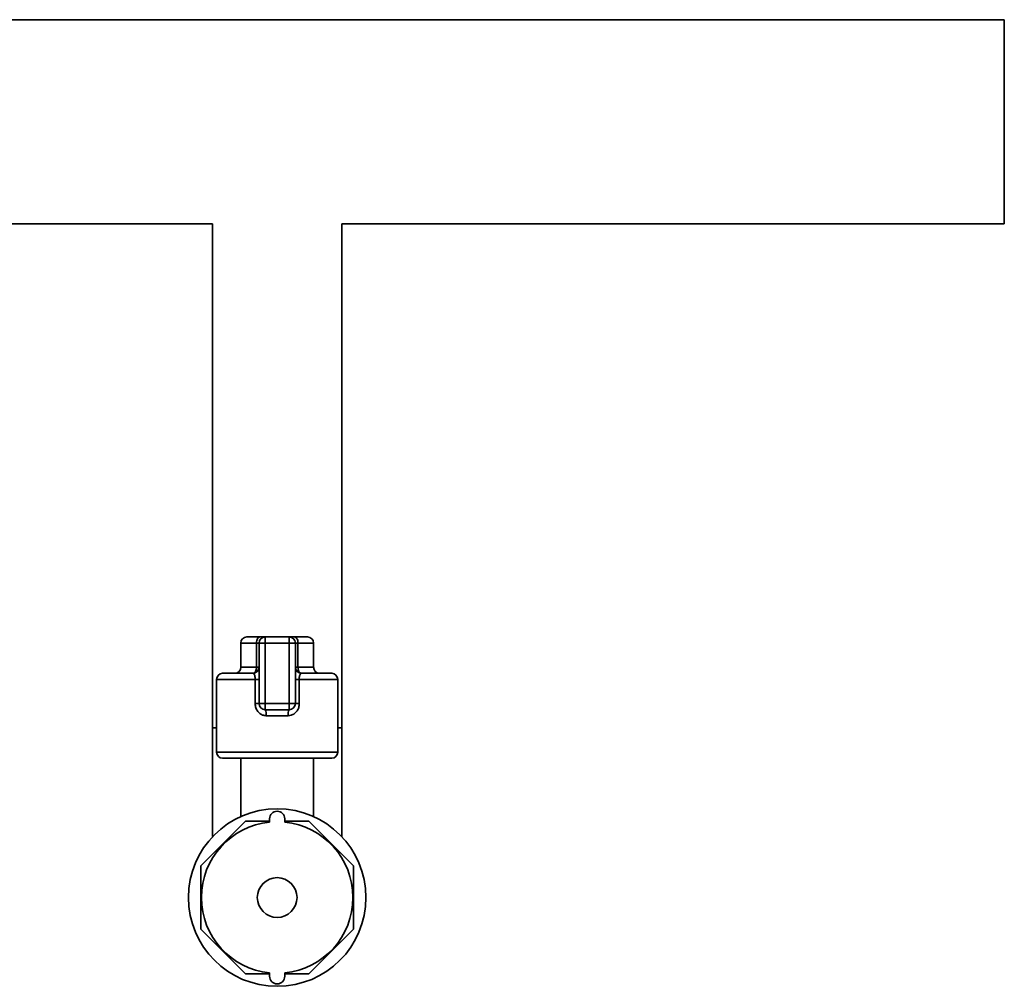
# Paper-space layout 'Blatt1' of a CAD drawing. Units: millimetres. Extents: x 0 to 5940, y 0 to 4200.
# Drawn here: x 1483 to 1646, y 1852 to 2012 of the extents above; entities that cross this region are included whole.
import ezdxf

# ---------------------------------------------------------------- set-up
doc = ezdxf.new("R2010")
doc.units = ezdxf.units.MM
doc.header["$LTSCALE"] = 10

psp = doc.layouts.new('Blatt1')

# ---------------------------------------------------------------- linework, layer by layer
at = {"color": 7, "linetype": 'Continuous', "lineweight": 35}
for p, q in [((1645.71, 2011.82), (1417.56, 2011.82)), ((1645.71, 2011.82), (1645.71, 1994.97)), ((1645.71, 1994.97), (1645.71, 1978.12)), ((1417.56, 1978.12), (1515.06, 1978.12)), ((1515.06, 1978.12), (1515.06, 1894.97)), ((1536.36, 1894.97), (1536.36, 1978.12)), ((1536.36, 1978.12), (1645.71, 1978.12)), ((1520.71, 1909.97), (1522.86, 1909.97)), ((1523.71, 1909.97), (1522.86, 1909.97)), ((1523.71, 1908.97), (1523.71, 1909.97)), ((1523.71, 1909.97), (1527.71, 1909.97)), ((1527.71, 1908.97), (1527.71, 1909.97)), ((1528.57, 1909.97), (1527.71, 1909.97)), ((1528.57, 1909.97), (1530.71, 1909.97)), ((1519.71, 1908.97), (1519.71, 1904.97)), ((1522.29, 1908.97), (1519.71, 1908.97)), ((1522.71, 1908.97), (1522.29, 1908.97)), ((1522.29, 1904.97), (1522.29, 1908.97)), ((1522.71, 1898.97), (1522.71, 1908.97)), ((1522.71, 1908.97), (1523.71, 1908.97)), ((1527.71, 1908.97), (1523.71, 1908.97)), ((1523.71, 1908.97), (1523.71, 1898.97)), ((1527.71, 1898.97), (1527.71, 1908.97)), ((1527.71, 1908.97), (1528.71, 1908.97)), ((1528.71, 1908.97), (1528.71, 1898.97)), ((1528.71, 1908.97), (1529.14, 1908.97)), ((1529.14, 1908.97), (1529.14, 1904.97)), ((1531.71, 1908.97), (1529.14, 1908.97)), ((1531.71, 1904.97), (1531.71, 1908.97)), ((1519.71, 1904.97), (1522.29, 1904.97)), ((1522.71, 1904.97), (1522.29, 1904.97)), ((1528.71, 1904.97), (1529.14, 1904.97)), ((1529.14, 1904.97), (1531.71, 1904.97)), ((1515.71, 1902.97), (1515.71, 1890.97)), ((1522.08, 1902.97), (1515.71, 1902.97)), ((1516.71, 1903.97), (1521.71, 1903.97)), ((1522.08, 1902.97), (1522.71, 1902.97)), ((1522.08, 1898.97), (1522.08, 1902.97)), ((1529.35, 1902.97), (1528.71, 1902.97)), ((1529.35, 1902.97), (1529.35, 1898.97)), ((1535.71, 1902.97), (1529.35, 1902.97)), ((1529.71, 1903.97), (1534.71, 1903.97)), ((1535.71, 1890.97), (1535.71, 1902.97)), ((1522.08, 1898.97), (1522.71, 1898.97)), ((1522.71, 1898.97), (1523.71, 1898.97)), ((1523.71, 1897.97), (1523.71, 1898.97)), ((1523.71, 1898.97), (1527.71, 1898.97)), ((1527.71, 1897.97), (1527.71, 1898.97)), ((1527.71, 1898.97), (1528.71, 1898.97)), ((1529.35, 1898.97), (1528.71, 1898.97)), ((1527.71, 1897.97), (1523.71, 1897.97)), ((1527.53, 1896.97), (1523.9, 1896.97)), ((1515.06, 1894.97), (1515.06, 1877.03)), ((1515.06, 1894.97), (1515.71, 1894.97)), ((1535.71, 1894.97), (1536.36, 1894.97)), ((1536.36, 1877.03), (1536.36, 1894.97)), ((1515.71, 1890.97), (1525.71, 1890.97)), ((1525.71, 1889.97), (1516.71, 1889.97)), ((1519.71, 1889.97), (1519.71, 1880.34)), ((1525.71, 1890.97), (1535.71, 1890.97)), ((1534.71, 1889.97), (1525.71, 1889.97)), ((1531.71, 1880.34), (1531.71, 1889.97)), ((1520.49, 1879.58), (1513.1, 1872.2)), ((1524.46, 1879.58), (1520.49, 1879.58)), ((1524.46, 1879.41), (1524.46, 1879.97)), ((1526.96, 1879.41), (1526.96, 1879.97)), ((1530.94, 1879.58), (1526.96, 1879.58)), ((1538.33, 1872.2), (1530.94, 1879.58)), ((1513.1, 1872.2), (1513.1, 1861.75)), ((1538.33, 1861.75), (1538.33, 1872.2)), ((1513.1, 1861.75), (1520.49, 1854.36)), ((1530.94, 1854.36), (1538.33, 1861.75)), ((1520.49, 1854.36), (1524.46, 1854.36)), ((1524.46, 1854.54), (1524.46, 1853.97)), ((1526.96, 1854.54), (1526.96, 1853.97)), ((1526.96, 1854.36), (1530.94, 1854.36))]:
    psp.add_line(p, q, dxfattribs=at)
at = {"color": 7, "linetype": 'Continuous', "lineweight": 35, "flags": 128}
for points in [[(1522.86, 1909.97), (1522.75, 1909.95), (1522.64, 1909.9), (1522.54, 1909.8), (1522.45, 1909.68), (1522.38, 1909.53), (1522.33, 1909.36), (1522.3, 1909.17), (1522.29, 1908.97)], [(1529.14, 1908.97), (1529.13, 1909.17), (1529.1, 1909.36), (1529.05, 1909.53), (1528.98, 1909.68), (1528.89, 1909.8), (1528.79, 1909.9), (1528.68, 1909.95), (1528.57, 1909.97)], [(1521.71, 1903.97), (1521.83, 1903.99), (1521.93, 1904.05), (1522.03, 1904.14), (1522.12, 1904.27), (1522.19, 1904.42), (1522.24, 1904.59), (1522.27, 1904.78), (1522.29, 1904.97)], [(1529.71, 1903.97), (1529.6, 1903.99), (1529.5, 1904.05), (1529.4, 1904.14), (1529.31, 1904.27), (1529.24, 1904.42), (1529.19, 1904.59), (1529.15, 1904.78), (1529.14, 1904.97)]]:
    psp.add_lwpolyline(points, dxfattribs=at)
at = {"color": 7, "linetype": 'Continuous', "lineweight": 35}
for radius in [14.65, 3.28]:
    psp.add_circle((1525.71, 1866.97), radius, dxfattribs=at)
for centre, radius, start, end in [((1520.71, 1908.97), 1, 90, 180), ((1523.71, 1908.97), 1, 90, 180), ((1527.71, 1908.97), 1, 0, 90), ((1530.71, 1908.97), 1, 0, 90), ((1518.71, 1904.97), 1, 270, 0), ((1521.71, 1904.97), 1, 270, 0), ((1529.71, 1904.97), 1, 180, 270), ((1532.71, 1904.97), 1, 180, 270), ((1516.71, 1902.97), 1, 90, 180), ((1534.71, 1902.97), 1, 0, 90), ((1523.71, 1898.97), 1, 180, 270), ((1527.71, 1898.97), 1, 270, 0), ((1522.38, 1897.21), 1.53, 350.9128, 29.6969), ((1529.04, 1897.21), 1.53, 150.3031, 189.0872), ((1516.71, 1890.97), 1, 180, 270), ((1534.71, 1890.97), 1, 270, 0), ((1525.71, 1879.97), 1.25, 0, 180), ((1525.71, 1866.97), 12.5, 95.7392, 264.2608), ((1525.71, 1866.97), 12.5, 275.7392, 84.2608), ((1525.71, 1853.97), 1.25, 180, 0)]:
    psp.add_arc(centre, radius, start, end, dxfattribs=at)
for points, knots in [([(1521.71, 1903.97), (1521.76, 1903.96), (1521.86, 1903.94), (1521.97, 1903.75), (1522.05, 1903.46), (1522.08, 1903.18), (1522.08, 1903.02), (1522.08, 1902.97)], [0, 0, 0, 0, 0.268904, 0.520613, 0.737485, 0.926233, 1, 1, 1, 1]), ([(1529.35, 1902.97), (1529.35, 1903.08), (1529.36, 1903.3), (1529.41, 1903.58), (1529.48, 1903.81), (1529.59, 1903.95), (1529.67, 1903.96), (1529.71, 1903.97)], [0, 0, 0, 0, 0.1755054, 0.3566914, 0.5527344, 0.7750182, 1, 1, 1, 1]), ([(1522.08, 1898.97), (1522.08, 1898.85), (1522.1, 1898.49), (1522.3, 1897.93), (1522.71, 1897.41), (1523.26, 1897.04), (1523.69, 1897), (1523.9, 1896.97)], [0, 0, 0, 0, 0.125329, 0.351378, 0.575986, 0.790078, 1, 1, 1, 1]), ([(1527.53, 1896.97), (1527.69, 1896.99), (1528.06, 1897.02), (1528.59, 1897.3), (1529.01, 1897.76), (1529.3, 1898.33), (1529.33, 1898.76), (1529.35, 1898.97)], [0, 0, 0, 0, 0.160565, 0.374165, 0.582525, 0.789208, 1, 1, 1, 1])]:
    psp.add_open_spline(points, degree=3, knots=knots, dxfattribs=at)

doc.saveas('drawing.dxf')
